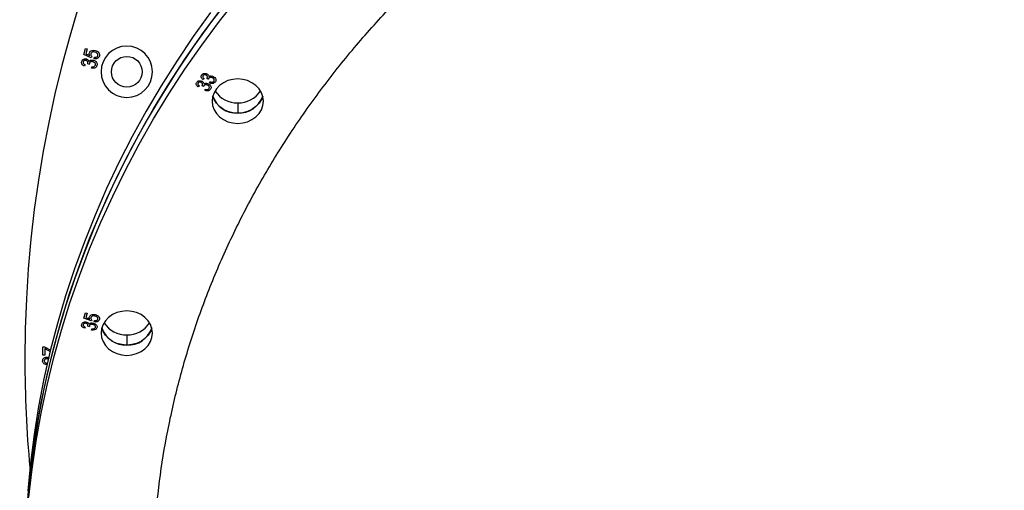
# Model space of a CAD drawing. Units: millimetres. Extents: x 6270 to 19898, y 5116 to 22134.
# Drawn here: x 15243 to 15627, y 19157 to 19341 of the extents above; entities that cross this region are included whole.
import ezdxf

# ---------------------------------------------------------------- set-up
doc = ezdxf.new("R2010")
doc.units = ezdxf.units.MM
doc.header["$PDSIZE"] = -1
doc.linetypes.add('HIDDEN', pattern=[1.905, 1.27, -0.635])
doc.styles.add('ROMANS8', font='romans.shx')
doc.dimstyles.new('ISO-25$0', dxfattribs={"dimtxt": 2.5, "dimasz": 2.5, "dimexe": 1.25, "dimexo": 0.625, "dimtad": 1, "dimtxsty": 'Standard', "dimcen": 2.5, "dimadec": 0, "dimazin": 0, "dimtfac": 1, "dimtmove": 0, "dimatfit": 3, "dimfxl": 1, "dimarcsym": 0})

# ---------------------------------------------------------------- blocks, each defined once
blk = doc.blocks.new('*D37')
at = {"color": 0, "linetype": 'HIDDEN', "lineweight": -2, "transparency": 16777216}
for p, q in [((15048.5, 18612.44), (15048.5, 19995.5)), ((15148.5, 19994.5), (16514.78, 19994.5)), ((18765.82, 19994.5), (17399.54, 19994.5)), ((18865.82, 17670.31), (18865.82, 19995.5))]:
    blk.add_line(p, q, dxfattribs=at)
at = {"color": 0, "linetype": 'HIDDEN', "transparency": 16777216}
for points in [[(15148.5, 20011.17), (15148.5, 19977.84), (15048.5, 19994.5)], [(18765.82, 20011.17), (18765.82, 19977.84), (18865.82, 19994.5)]]:
    blk.add_solid(points, dxfattribs=at)
at = {"layer": 'Defpoints', "color": 0, "linetype": 'HIDDEN', "transparency": 16777216}
for p in [(18865.82, 19994.5), (15048.5, 18611.44), (18865.82, 17669.31)]:
    blk.add_point(p, dxfattribs=at)
at = {"color": 7, "linetype": 'HIDDEN', "transparency": 16777216, "insert": (16957.16, 19994.5), "char_height": 160, "attachment_point": 5, "style": 'ROMANS8'}
blk.add_mtext('3,82m.', dxfattribs=at)

msp = doc.modelspace()

# ---------------------------------------------------------------- linework, layer by layer
at = {"color": 7, "linetype": 'Continuous', "lineweight": 25}
for p, q in [((15268.507, 19327.383), (15269.141, 19329.745)), ((15269.141, 19329.745), (15269.821, 19329.562)), ((15269.821, 19329.562), (15269.313, 19327.666)), ((15271.364, 19326.12), (15268.507, 19327.383)), ((15269.313, 19327.666), (15270.804, 19326.992)), ((15271.598, 19326.647), (15271.364, 19326.12)), ((15272.558, 19325.69), (15272.659, 19326.321)), ((15269.068, 19323.365), (15268.785, 19322.817)), ((15270.046, 19323.721), (15270.077, 19323.81)), ((15270.653, 19323.486), (15270.046, 19323.721)), ((15271.559, 19322.009), (15271.621, 19322.621)), ((15315.464, 19317.974), (15315.047, 19317.576)), ((15316.51, 19318.055), (15316.565, 19318.121)), ((15317.04, 19317.719), (15316.51, 19318.055)), ((15313.555, 19315.11), (15313.137, 19314.712)), ((15314.601, 19315.191), (15314.656, 19315.258)), ((15315.131, 19314.856), (15314.601, 19315.191)), ((15315.628, 19313.405), (15315.849, 19313.906)), ((15317.538, 19316.269), (15317.758, 19316.769)), ((15328.514, 19308.52), (15328.514, 19304.52)), ((15268.507, 19224.58), (15269.141, 19226.626)), ((15269.141, 19226.626), (15269.821, 19226.467)), ((15269.821, 19226.467), (15269.313, 19224.826)), ((15269.313, 19224.826), (15270.804, 19224.242)), ((15271.364, 19223.487), (15268.507, 19224.58)), ((15269.068, 19221.1), (15268.785, 19220.626)), ((15270.046, 19221.409), (15270.077, 19221.486)), ((15270.653, 19221.206), (15270.046, 19221.409)), ((15271.598, 19223.943), (15271.364, 19223.487)), ((15272.558, 19223.114), (15272.659, 19223.661)), ((15271.559, 19219.927), (15271.621, 19220.456)), ((15285.257, 19218.08), (15285.257, 19214.08)), ((15252.581, 19213.395), (15253.154, 19213.395)), ((15252.581, 19210.2), (15252.581, 19213.395)), ((15253.154, 19213.395), (15255.681, 19212.157)), ((15253.282, 19210.2), (15252.581, 19210.2)), ((15253.282, 19212.772), (15253.282, 19210.2)), ((15253.983, 19207.083), (15253.905, 19206.46))]:
    msp.add_line(p, q, dxfattribs=at)
at = {"color": 7, "linetype": 'Continuous', "lineweight": 25, "flags": 128}
for points in [[(15324.915, 19348.904), (15317.896, 19339.703), (15311.176, 19330.338), (15304.758, 19320.814), (15298.649, 19311.139), (15292.853, 19301.321), (15287.374, 19291.367), (15282.216, 19281.285), (15277.385, 19271.083), (15272.882, 19260.769), (15268.713, 19250.35), (15264.879, 19239.834), (15261.385, 19229.231), (15258.232, 19218.547), (15255.423, 19207.792), (15252.961, 19196.973), (15250.847, 19186.1), (15249.083, 19175.179), (15247.669, 19164.22), (15246.609, 19153.232)], [(15247.095, 19154.729), (15248.332, 19165.704), (15249.921, 19176.645), (15251.86, 19187.543), (15254.149, 19198.39), (15256.784, 19209.178), (15259.765, 19219.899), (15263.089, 19230.543), (15266.754, 19241.104), (15270.756, 19251.572), (15275.092, 19261.939), (15279.76, 19272.199), (15284.755, 19282.342), (15290.073, 19292.361), (15295.711, 19302.247), (15301.665, 19311.995), (15307.929, 19321.595), (15314.498, 19331.041), (15321.369, 19340.325), (15328.534, 19349.44)], [(15246.211, 19147.729), (15247.095, 19158.729), (15248.332, 19169.704), (15249.921, 19180.645), (15251.86, 19191.543), (15254.149, 19202.39), (15256.784, 19213.178), (15259.765, 19223.899), (15263.089, 19234.543), (15266.754, 19245.104), (15270.756, 19255.572), (15275.092, 19265.939), (15279.76, 19276.199), (15284.755, 19286.342), (15290.073, 19296.361), (15295.711, 19306.247), (15301.665, 19315.995), (15307.929, 19325.595), (15314.498, 19335.041), (15321.369, 19344.325)], [(15317.896, 19343.703), (15311.176, 19334.338), (15304.758, 19324.814), (15298.649, 19315.139), (15292.853, 19305.321), (15287.374, 19295.367), (15282.216, 19285.285), (15277.385, 19275.083), (15272.882, 19264.769), (15268.713, 19254.35), (15264.879, 19243.834), (15261.385, 19233.231), (15258.232, 19222.547), (15255.423, 19211.792), (15252.961, 19200.973), (15250.847, 19190.1), (15249.083, 19179.179), (15247.669, 19168.22), (15246.609, 19157.232)], [(15338.514, 19309.18), (15338.322, 19310.87), (15337.753, 19312.494), (15336.829, 19313.992), (15335.585, 19315.304), (15334.07, 19316.381), (15332.341, 19317.181), (15330.465, 19317.674), (15328.514, 19317.84), (15326.563, 19317.674), (15324.687, 19317.181), (15322.958, 19316.381), (15321.443, 19315.304), (15320.199, 19313.992), (15319.275, 19312.494), (15318.706, 19310.87), (15318.514, 19309.18)], [(15318.514, 19309.18), (15318.706, 19307.491), (15319.275, 19305.866), (15320.199, 19304.369), (15321.443, 19303.056), (15322.958, 19301.979), (15324.687, 19301.179), (15326.563, 19300.686), (15328.514, 19300.52), (15330.465, 19300.686), (15332.341, 19301.179), (15334.07, 19301.979), (15335.585, 19303.056), (15336.829, 19304.369), (15337.753, 19305.866), (15338.322, 19307.491), (15338.514, 19309.18)], [(15338.244, 19311.18), (15337.753, 19309.866), (15336.829, 19308.369), (15335.585, 19307.056), (15334.07, 19305.979), (15332.341, 19305.179), (15330.465, 19304.686), (15328.514, 19304.52), (15326.563, 19304.686), (15324.687, 19305.179), (15322.958, 19305.979), (15321.443, 19307.056), (15320.199, 19308.369), (15319.275, 19309.866), (15318.784, 19311.18)], [(15295.257, 19218.74), (15295.065, 19220.43), (15294.496, 19222.054), (15293.572, 19223.551), (15292.328, 19224.864), (15290.813, 19225.941), (15289.084, 19226.741), (15287.208, 19227.234), (15285.257, 19227.4), (15283.306, 19227.234), (15281.43, 19226.741), (15279.701, 19225.941), (15278.186, 19224.864), (15276.942, 19223.551), (15276.018, 19222.054), (15275.449, 19220.43), (15275.257, 19218.74)], [(15275.257, 19218.74), (15275.449, 19217.05), (15276.018, 19215.426), (15276.942, 19213.929), (15278.186, 19212.616), (15279.701, 19211.539), (15281.43, 19210.739), (15283.306, 19210.246), (15285.257, 19210.08), (15287.208, 19210.246), (15289.084, 19210.739), (15290.813, 19211.539), (15292.328, 19212.616), (15293.572, 19213.929), (15294.496, 19215.426), (15295.065, 19217.05), (15295.257, 19218.74)], [(15294.987, 19220.74), (15294.496, 19219.426), (15293.572, 19217.929), (15292.328, 19216.616), (15290.813, 19215.539), (15289.084, 19214.739), (15287.208, 19214.246), (15285.257, 19214.08), (15283.306, 19214.246), (15281.43, 19214.739), (15279.701, 19215.539), (15278.186, 19216.616), (15276.942, 19217.929), (15276.018, 19219.426), (15275.527, 19220.74)]]:
    msp.add_lwpolyline(points, dxfattribs=at)
at = {"color": 7, "linetype": 'Continuous', "lineweight": 25}
msp.add_circle((15285.257, 19320.639), 6, dxfattribs=at)
for centre, radius, start, end in [((15703.503, 19208.57), 458, 0, 180), ((15285.257, 19320.639), 10, 0, 180), ((15285.257, 19320.639), 10, 180, 0), ((15328.22, 19318.73), 10.215, 212.91215, 271.65035), ((15328.808, 19318.73), 10.215, 268.34965, 327.08785), ((15328.132, 19314.399), 9.887, 199.00223, 272.21218), ((15329.036, 19314.194), 9.688, 266.90791, 341.87768), ((15284.963, 19228.29), 10.215, 212.91215, 271.65035), ((15285.551, 19228.29), 10.215, 268.34965, 327.08785), ((15284.875, 19223.959), 9.887, 199.00223, 272.21218), ((15285.78, 19223.753), 9.688, 266.90791, 341.87768), ((15703.503, 19208.57), 458, 180, 185.29604)]:
    msp.add_arc(centre, radius, start, end, dxfattribs=at)
for points, knots in [([(15295.507, 19121.519), (15295.624, 19128.104), (15295.859, 19141.303), (15297.843, 19161.061), (15301.025, 19180.727), (15305.488, 19200.174), (15311.178, 19219.333), (15318.094, 19238.162), (15326.235, 19256.668), (15335.569, 19274.786), (15346.08, 19292.443), (15357.723, 19309.554), (15370.442, 19326.059), (15384.186, 19341.902), (15398.924, 19357.037), (15414.633, 19371.442), (15431.247, 19385.073), (15448.715, 19397.871), (15466.999, 19409.804), (15486.044, 19420.845), (15505.782, 19430.951), (15526.148, 19440.077), (15547.051, 19448.185), (15568.408, 19455.263), (15590.143, 19461.281), (15612.249, 19466.234), (15634.698, 19470.129), (15657.464, 19472.909), (15680.43, 19474.668), (15695.817, 19474.888), (15703.503, 19474.997)], [0, 0, 0, 0, 0.0355826, 0.0713266, 0.1070992, 0.1428597, 0.1784252, 0.2139631, 0.2495851, 0.2854005, 0.3211312, 0.3568907, 0.3926814, 0.42832, 0.4639309, 0.4996265, 0.53535, 0.5709895, 0.6066576, 0.6424563, 0.6782023, 0.7139203, 0.7497238, 0.7853514, 0.8208956, 0.8564683, 0.8921721, 0.9279919, 0.9640316, 1, 1, 1, 1]), ([(15270.681, 19327.988), (15270.792, 19328.222), (15271.015, 19328.693), (15271.891, 19329.133), (15272.552, 19329.028), (15272.956, 19328.964)], [0, 0, 0, 0, 0.2791549, 0.5600707, 1, 1, 1, 1]), ([(15272.846, 19328.332), (15272.669, 19328.37), (15272.316, 19328.445), (15271.813, 19328.341), (15271.424, 19328.06), (15271.32, 19327.794), (15271.268, 19327.661)], [0, 0, 0, 0, 0.2809679, 0.5604056, 0.7802385, 1, 1, 1, 1]), ([(15273.999, 19326.933), (15274.016, 19327.059), (15274.05, 19327.311), (15273.888, 19327.664), (15273.537, 19328.089), (15273.13, 19328.232), (15272.846, 19328.332)], [0, 0, 0, 0, 0.1864772, 0.3733928, 0.5607184, 1, 1, 1, 1]), ([(15272.956, 19328.964), (15273.226, 19328.87), (15273.763, 19328.682), (15274.357, 19328.135), (15274.689, 19327.454), (15274.62, 19327.007), (15274.585, 19326.784)], [0, 0, 0, 0, 0.2807112, 0.5608792, 0.7803875, 1, 1, 1, 1]), ([(15268.785, 19322.817), (15268.586, 19322.915), (15268.189, 19323.112), (15267.769, 19323.583), (15267.579, 19324.138), (15267.638, 19324.484), (15267.667, 19324.656)], [0, 0, 0, 0, 0.2807638, 0.560191, 0.7800685, 1, 1, 1, 1]), ([(15267.667, 19324.656), (15267.752, 19324.863), (15267.923, 19325.275), (15268.467, 19325.616), (15269.029, 19325.739), (15269.37, 19325.671), (15269.542, 19325.638)], [0, 0, 0, 0, 0.2791735, 0.5588545, 0.77926, 1, 1, 1, 1]), ([(15268.255, 19324.507), (15268.24, 19324.361), (15268.21, 19324.068), (15268.523, 19323.617), (15268.861, 19323.461), (15269.068, 19323.365)], [0, 0, 0, 0, 0.2790537, 0.5589339, 1, 1, 1, 1]), ([(15269.365, 19325.04), (15269.238, 19325.065), (15268.984, 19325.115), (15268.631, 19325.006), (15268.365, 19324.793), (15268.291, 19324.602), (15268.255, 19324.507)], [0, 0, 0, 0, 0.2803548, 0.5595993, 0.7798702, 1, 1, 1, 1]), ([(15270.077, 19323.81), (15270.103, 19323.959), (15270.155, 19324.256), (15269.988, 19324.659), (15269.701, 19324.926), (15269.477, 19325.002), (15269.365, 19325.04)], [0, 0, 0, 0, 0.2800264, 0.5591865, 0.7793148, 1, 1, 1, 1]), ([(15269.542, 19325.638), (15269.671, 19325.594), (15269.93, 19325.506), (15270.327, 19325.198), (15270.462, 19324.869), (15270.545, 19324.669)], [0, 0, 0, 0, 0.2810113, 0.561707, 1, 1, 1, 1]), ([(15270.545, 19324.669), (15270.652, 19324.81), (15270.867, 19325.094), (15271.494, 19325.292), (15271.94, 19325.218), (15272.213, 19325.173)], [0, 0, 0, 0, 0.2796906, 0.5599071, 1, 1, 1, 1]), ([(15270.804, 19326.992), (15270.731, 19327.173), (15270.601, 19327.496), (15270.656, 19327.837), (15270.681, 19327.988)], [0, 0, 0, 0, 0.5599452, 1, 1, 1, 1]), ([(15272.057, 19324.549), (15271.901, 19324.58), (15271.59, 19324.641), (15271.155, 19324.521), (15270.82, 19324.27), (15270.729, 19324.036), (15270.684, 19323.92)], [0, 0, 0, 0, 0.2806501, 0.5602093, 0.7802217, 1, 1, 1, 1]), ([(15271.268, 19327.661), (15271.251, 19327.558), (15271.217, 19327.35), (15271.31, 19326.976), (15271.489, 19326.772), (15271.598, 19326.647)], [0, 0, 0, 0, 0.2803959, 0.5611491, 1, 1, 1, 1]), ([(15273.008, 19323.237), (15273.023, 19323.407), (15273.053, 19323.747), (15272.781, 19324.159), (15272.435, 19324.424), (15272.183, 19324.508), (15272.057, 19324.549)], [0, 0, 0, 0, 0.2782448, 0.5580788, 0.7788393, 1, 1, 1, 1]), ([(15272.213, 19325.173), (15272.461, 19325.084), (15272.956, 19324.907), (15273.447, 19324.343), (15273.695, 19323.701), (15273.632, 19323.291), (15273.6, 19323.087)], [0, 0, 0, 0, 0.2802845, 0.5597952, 0.7799808, 1, 1, 1, 1]), ([(15274.585, 19326.784), (15274.495, 19326.559), (15274.315, 19326.111), (15273.725, 19325.737), (15273.118, 19325.616), (15272.745, 19325.665), (15272.558, 19325.69)], [0, 0, 0, 0, 0.2792398, 0.558573, 0.7790547, 1, 1, 1, 1]), ([(15272.659, 19326.321), (15272.81, 19326.307), (15273.111, 19326.278), (15273.528, 19326.373), (15273.86, 19326.601), (15273.953, 19326.823), (15273.999, 19326.933)], [0, 0, 0, 0, 0.28098717, 0.56079243, 0.78074627, 1, 1, 1, 1]), ([(15270.684, 19323.92), (15270.67, 19323.839), (15270.645, 19323.696), (15270.651, 19323.55), (15270.653, 19323.486)], [0, 0, 0, 0, 0.5597751, 1, 1, 1, 1]), ([(15273.6, 19323.087), (15273.507, 19322.865), (15273.322, 19322.42), (15272.556, 19321.942), (15271.937, 19321.984), (15271.559, 19322.009)], [0, 0, 0, 0, 0.280146, 0.5607302, 1, 1, 1, 1]), ([(15271.621, 19322.621), (15271.938, 19322.602), (15272.38, 19322.577), (15272.872, 19322.89), (15272.963, 19323.121), (15273.008, 19323.237)], [0, 0, 0, 0, 0.55965649, 0.77982642, 1, 1, 1, 1]), ([(15312.529, 19316.516), (15312.665, 19316.67), (15312.939, 19316.979), (15313.558, 19317.145), (15314.136, 19317.12), (15314.451, 19316.987), (15314.609, 19316.92)], [0, 0, 0, 0, 0.2791684, 0.558781, 0.7792098, 1, 1, 1, 1]), ([(15315.047, 19317.576), (15314.878, 19317.704), (15314.541, 19317.958), (15314.257, 19318.452), (15314.217, 19318.962), (15314.364, 19319.24), (15314.438, 19319.379)], [0, 0, 0, 0, 0.2808104, 0.5603186, 0.7801137, 1, 1, 1, 1]), ([(15314.438, 19319.379), (15314.575, 19319.534), (15314.848, 19319.843), (15315.467, 19320.008), (15316.045, 19319.984), (15316.361, 19319.851), (15316.519, 19319.784)], [0, 0, 0, 0, 0.2791684, 0.558781, 0.7792098, 1, 1, 1, 1]), ([(15314.609, 19316.92), (15314.724, 19316.854), (15314.954, 19316.721), (15315.261, 19316.373), (15315.308, 19316.065), (15315.336, 19315.877)], [0, 0, 0, 0, 0.2810036, 0.5616442, 1, 1, 1, 1]), ([(15314.971, 19319.121), (15314.918, 19319.001), (15314.813, 19318.761), (15315.001, 19318.311), (15315.289, 19318.102), (15315.464, 19317.974)], [0, 0, 0, 0, 0.2789765, 0.5589514, 1, 1, 1, 1]), ([(15316.191, 19319.321), (15316.073, 19319.37), (15315.839, 19319.469), (15315.466, 19319.457), (15315.152, 19319.337), (15315.031, 19319.193), (15314.971, 19319.121)], [0, 0, 0, 0, 0.2804859, 0.5599279, 0.7799893, 1, 1, 1, 1]), ([(15316.565, 19318.121), (15316.628, 19318.241), (15316.756, 19318.48), (15316.7, 19318.859), (15316.488, 19319.149), (15316.29, 19319.264), (15316.191, 19319.321)], [0, 0, 0, 0, 0.2799951, 0.5591503, 0.7793026, 1, 1, 1, 1]), ([(15316.519, 19319.784), (15316.633, 19319.718), (15316.863, 19319.585), (15317.17, 19319.236), (15317.217, 19318.928), (15317.245, 19318.74)], [0, 0, 0, 0, 0.2810036, 0.5616442, 1, 1, 1, 1]), ([(15317.183, 19318.076), (15317.149, 19318.012), (15317.087, 19317.897), (15317.054, 19317.774), (15317.04, 19317.719)], [0, 0, 0, 0, 0.559682, 1, 1, 1, 1]), ([(15318.684, 19318.295), (15318.541, 19318.357), (15318.255, 19318.48), (15317.799, 19318.478), (15317.409, 19318.339), (15317.258, 19318.164), (15317.183, 19318.076)], [0, 0, 0, 0, 0.2807343, 0.560323, 0.7802682, 1, 1, 1, 1]), ([(15317.245, 19318.74), (15317.387, 19318.835), (15317.67, 19319.025), (15318.331, 19319.05), (15318.745, 19318.888), (15318.999, 19318.789)], [0, 0, 0, 0, 0.27965594, 0.55991602, 1, 1, 1, 1]), ([(15317.758, 19316.769), (15318.062, 19316.682), (15318.485, 19316.561), (15319.046, 19316.713), (15319.195, 19316.888), (15319.269, 19316.975)], [0, 0, 0, 0, 0.5596032, 0.7797453, 1, 1, 1, 1]), ([(15319.269, 19316.975), (15319.328, 19317.115), (15319.446, 19317.395), (15319.287, 19317.803), (15319.021, 19318.106), (15318.797, 19318.232), (15318.684, 19318.295)], [0, 0, 0, 0, 0.27824545, 0.55818951, 0.77886595, 1, 1, 1, 1]), ([(15318.999, 19318.789), (15319.217, 19318.658), (15319.654, 19318.398), (15319.985, 19317.809), (15320.059, 19317.211), (15319.889, 19316.881), (15319.805, 19316.716)], [0, 0, 0, 0, 0.2803168, 0.559899, 0.7800013, 1, 1, 1, 1]), ([(15313.137, 19314.712), (15312.969, 19314.84), (15312.632, 19315.095), (15312.348, 19315.588), (15312.308, 19316.098), (15312.455, 19316.376), (15312.529, 19316.516)], [0, 0, 0, 0, 0.28081037, 0.56031855, 0.78011365, 1, 1, 1, 1]), ([(15313.062, 19316.257), (15313.009, 19316.137), (15312.904, 19315.898), (15313.092, 19315.447), (15313.379, 19315.238), (15313.555, 19315.11)], [0, 0, 0, 0, 0.27897652, 0.55895145, 1, 1, 1, 1]), ([(15314.282, 19316.458), (15314.164, 19316.507), (15313.929, 19316.605), (15313.557, 19316.593), (15313.243, 19316.473), (15313.122, 19316.329), (15313.062, 19316.257)], [0, 0, 0, 0, 0.2804859, 0.5599279, 0.7799893, 1, 1, 1, 1]), ([(15314.656, 19315.258), (15314.719, 19315.377), (15314.846, 19315.617), (15314.791, 19315.995), (15314.579, 19316.285), (15314.381, 19316.4), (15314.282, 19316.458)], [0, 0, 0, 0, 0.2799951, 0.5591503, 0.7793026, 1, 1, 1, 1]), ([(15315.274, 19315.212), (15315.239, 19315.148), (15315.177, 19315.033), (15315.145, 19314.91), (15315.131, 19314.856)], [0, 0, 0, 0, 0.559682, 1, 1, 1, 1]), ([(15316.775, 19315.432), (15316.632, 19315.493), (15316.345, 19315.616), (15315.89, 19315.614), (15315.5, 19315.475), (15315.349, 19315.3), (15315.274, 19315.212)], [0, 0, 0, 0, 0.2807343, 0.560323, 0.7802682, 1, 1, 1, 1]), ([(15315.336, 19315.877), (15315.478, 19315.971), (15315.76, 19316.162), (15316.422, 19316.186), (15316.836, 19316.024), (15317.09, 19315.925)], [0, 0, 0, 0, 0.2796559, 0.559916, 1, 1, 1, 1]), ([(15317.896, 19313.852), (15317.748, 19313.685), (15317.452, 19313.352), (15316.582, 19313.121), (15315.99, 19313.297), (15315.628, 19313.405)], [0, 0, 0, 0, 0.2801443, 0.5607593, 1, 1, 1, 1]), ([(15315.849, 19313.906), (15316.153, 19313.819), (15316.576, 19313.697), (15317.137, 19313.85), (15317.286, 19314.024), (15317.36, 19314.111)], [0, 0, 0, 0, 0.55960319, 0.7797453, 1, 1, 1, 1]), ([(15317.36, 19314.111), (15317.419, 19314.251), (15317.537, 19314.532), (15317.378, 19314.94), (15317.112, 19315.242), (15316.888, 19315.368), (15316.775, 19315.432)], [0, 0, 0, 0, 0.2782455, 0.5581895, 0.778866, 1, 1, 1, 1]), ([(15317.09, 19315.925), (15317.308, 19315.795), (15317.745, 19315.534), (15318.076, 19314.946), (15318.15, 19314.348), (15317.98, 19314.017), (15317.896, 19313.852)], [0, 0, 0, 0, 0.28031677, 0.55989898, 0.78000132, 1, 1, 1, 1]), ([(15319.805, 19316.716), (15319.657, 19316.549), (15319.361, 19316.216), (15318.491, 19315.985), (15317.899, 19316.161), (15317.538, 19316.269)], [0, 0, 0, 0, 0.2801443, 0.5607593, 1, 1, 1, 1]), ([(15270.804, 19224.242), (15270.731, 19224.398), (15270.601, 19224.678), (15270.656, 19224.974), (15270.681, 19225.104)], [0, 0, 0, 0, 0.5599452, 1, 1, 1, 1]), ([(15270.681, 19225.104), (15270.792, 19225.307), (15271.015, 19225.715), (15271.891, 19226.096), (15272.552, 19226.005), (15272.956, 19225.95)], [0, 0, 0, 0, 0.2791549, 0.5600707, 1, 1, 1, 1]), ([(15271.268, 19224.822), (15271.251, 19224.732), (15271.217, 19224.552), (15271.31, 19224.228), (15271.489, 19224.051), (15271.598, 19223.943)], [0, 0, 0, 0, 0.2803959, 0.5611491, 1, 1, 1, 1]), ([(15272.846, 19225.403), (15272.669, 19225.435), (15272.316, 19225.5), (15271.813, 19225.41), (15271.424, 19225.167), (15271.32, 19224.937), (15271.268, 19224.822)], [0, 0, 0, 0, 0.2809679, 0.5604056, 0.7802385, 1, 1, 1, 1]), ([(15273.999, 19224.191), (15274.016, 19224.3), (15274.05, 19224.518), (15273.888, 19224.824), (15273.537, 19225.192), (15273.13, 19225.316), (15272.846, 19225.403)], [0, 0, 0, 0, 0.18647717, 0.37339283, 0.56071841, 1, 1, 1, 1]), ([(15272.956, 19225.95), (15273.226, 19225.868), (15273.763, 19225.705), (15274.357, 19225.232), (15274.689, 19224.642), (15274.62, 19224.255), (15274.585, 19224.061)], [0, 0, 0, 0, 0.28071124, 0.56087924, 0.78038753, 1, 1, 1, 1]), ([(15268.785, 19220.626), (15268.586, 19220.711), (15268.189, 19220.881), (15267.769, 19221.29), (15267.579, 19221.77), (15267.638, 19222.069), (15267.667, 19222.219)], [0, 0, 0, 0, 0.2807638, 0.560191, 0.7800685, 1, 1, 1, 1]), ([(15267.667, 19222.219), (15267.752, 19222.398), (15267.923, 19222.755), (15268.467, 19223.05), (15269.029, 19223.156), (15269.37, 19223.098), (15269.542, 19223.069)], [0, 0, 0, 0, 0.2791735, 0.5588545, 0.77926, 1, 1, 1, 1]), ([(15268.255, 19222.089), (15268.24, 19221.963), (15268.21, 19221.71), (15268.523, 19221.319), (15268.861, 19221.183), (15269.068, 19221.1)], [0, 0, 0, 0, 0.2790537, 0.55893394, 1, 1, 1, 1]), ([(15269.365, 19222.551), (15269.238, 19222.573), (15268.984, 19222.616), (15268.631, 19222.521), (15268.365, 19222.337), (15268.291, 19222.172), (15268.255, 19222.089)], [0, 0, 0, 0, 0.2803548, 0.5595993, 0.7798702, 1, 1, 1, 1]), ([(15270.077, 19221.486), (15270.103, 19221.615), (15270.155, 19221.872), (15269.988, 19222.221), (15269.701, 19222.453), (15269.477, 19222.518), (15269.365, 19222.551)], [0, 0, 0, 0, 0.2800264, 0.5591865, 0.7793148, 1, 1, 1, 1]), ([(15269.542, 19223.069), (15269.671, 19223.031), (15269.93, 19222.955), (15270.327, 19222.688), (15270.462, 19222.403), (15270.545, 19222.23)], [0, 0, 0, 0, 0.2810113, 0.561707, 1, 1, 1, 1]), ([(15270.545, 19222.23), (15270.652, 19222.352), (15270.867, 19222.598), (15271.494, 19222.769), (15271.94, 19222.705), (15272.213, 19222.666)], [0, 0, 0, 0, 0.27969058, 0.55990707, 1, 1, 1, 1]), ([(15270.684, 19221.581), (15270.67, 19221.512), (15270.645, 19221.387), (15270.651, 19221.261), (15270.653, 19221.206)], [0, 0, 0, 0, 0.5597751, 1, 1, 1, 1]), ([(15272.057, 19222.126), (15271.901, 19222.153), (15271.59, 19222.206), (15271.155, 19222.102), (15270.82, 19221.884), (15270.729, 19221.682), (15270.684, 19221.581)], [0, 0, 0, 0, 0.2806501, 0.5602093, 0.7802217, 1, 1, 1, 1]), ([(15273.6, 19220.86), (15273.507, 19220.668), (15273.322, 19220.283), (15272.556, 19219.869), (15271.937, 19219.905), (15271.559, 19219.927)], [0, 0, 0, 0, 0.280146, 0.5607302, 1, 1, 1, 1]), ([(15271.621, 19220.456), (15271.938, 19220.44), (15272.38, 19220.418), (15272.872, 19220.69), (15272.963, 19220.89), (15273.008, 19220.99)], [0, 0, 0, 0, 0.5596565, 0.7798264, 1, 1, 1, 1]), ([(15273.008, 19220.99), (15273.023, 19221.137), (15273.053, 19221.432), (15272.781, 19221.789), (15272.435, 19222.018), (15272.183, 19222.09), (15272.057, 19222.126)], [0, 0, 0, 0, 0.2782448, 0.5580788, 0.7788393, 1, 1, 1, 1]), ([(15272.213, 19222.666), (15272.461, 19222.59), (15272.956, 19222.437), (15273.447, 19221.947), (15273.695, 19221.391), (15273.632, 19221.037), (15273.6, 19220.86)], [0, 0, 0, 0, 0.28028448, 0.55979521, 0.77998077, 1, 1, 1, 1]), ([(15274.585, 19224.061), (15274.495, 19223.867), (15274.315, 19223.479), (15273.725, 19223.155), (15273.118, 19223.05), (15272.745, 19223.093), (15272.558, 19223.114)], [0, 0, 0, 0, 0.2792398, 0.558573, 0.7790547, 1, 1, 1, 1]), ([(15272.659, 19223.661), (15272.81, 19223.648), (15273.111, 19223.623), (15273.528, 19223.705), (15273.86, 19223.903), (15273.953, 19224.095), (15273.999, 19224.191)], [0, 0, 0, 0, 0.2809872, 0.5607924, 0.7807463, 1, 1, 1, 1]), ([(15252.425, 19207.928), (15252.455, 19208.148), (15252.516, 19208.589), (15252.958, 19209.05), (15253.468, 19209.308), (15253.814, 19209.331), (15253.987, 19209.343)], [0, 0, 0, 0, 0.2790548, 0.5587479, 0.7791879, 1, 1, 1, 1]), ([(15255.527, 19211.55), (15255.498, 19211.559), (15254.682, 19211.806), (15253.969, 19212.298), (15253.282, 19212.772)], [0, 0, 0, 0, 0.0353688, 1, 1, 1, 1]), ([(15253.987, 19209.343), (15254.122, 19209.332), (15254.393, 19209.31), (15254.722, 19209.201), (15254.848, 19209.054), (15254.884, 19209.012)], [0, 0, 0, 0, 0.416751, 0.8329992, 1, 1, 1, 1]), ([(15253.905, 19206.46), (15253.695, 19206.504), (15253.274, 19206.591), (15252.772, 19206.942), (15252.471, 19207.422), (15252.44, 19207.76), (15252.425, 19207.928)], [0, 0, 0, 0, 0.2807011, 0.5600496, 0.779945, 1, 1, 1, 1]), ([(15253.952, 19208.72), (15253.827, 19208.711), (15253.577, 19208.694), (15253.276, 19208.503), (15253.079, 19208.24), (15253.059, 19208.044), (15253.048, 19207.945)], [0, 0, 0, 0, 0.280461, 0.5598856, 0.7799956, 1, 1, 1, 1]), ([(15253.048, 19207.945), (15253.065, 19207.814), (15253.099, 19207.55), (15253.445, 19207.193), (15253.779, 19207.125), (15253.983, 19207.083)], [0, 0, 0, 0, 0.2800375, 0.5599534, 1, 1, 1, 1]), ([(15254.713, 19208.341), (15254.677, 19208.4), (15254.58, 19208.557), (15254.294, 19208.693), (15254.066, 19208.711), (15253.952, 19208.72)], [0, 0, 0, 0, 0.2283341, 0.6137113, 1, 1, 1, 1])]:
    msp.add_open_spline(points, degree=3, knots=knots, dxfattribs=at)

# ---------------------------------------------------------------- dimensions: what is measured, and where the dimension line sits
at = {"color": 7, "linetype": 'HIDDEN'}
dim = msp.add_linear_dim(base=(18865.815, 19994.505), p1=(15048.503, 18611.444), p2=(18865.815, 17669.315), dimstyle='ISO-25$0', override={"dimtxt": 160, "dimasz": 100, "dimexe": 1, "dimexo": 1, "dimgap": 50, "dimtad": 0, "dimtih": 1, "dimtoh": 1, "dimlfac": 0.001, "dimzin": 0, "dimpost": 'm.', "dimtxsty": 'ROMANS8', "dimclrt": 7, "dimadec": 2, "dimtzin": 0}, dxfattribs=at)
dim.commit()
dim.dimension.update_dxf_attribs({"geometry": '*D37', "text_midpoint": (16957.159, 19994.505)})

doc.saveas('drawing.dxf')
